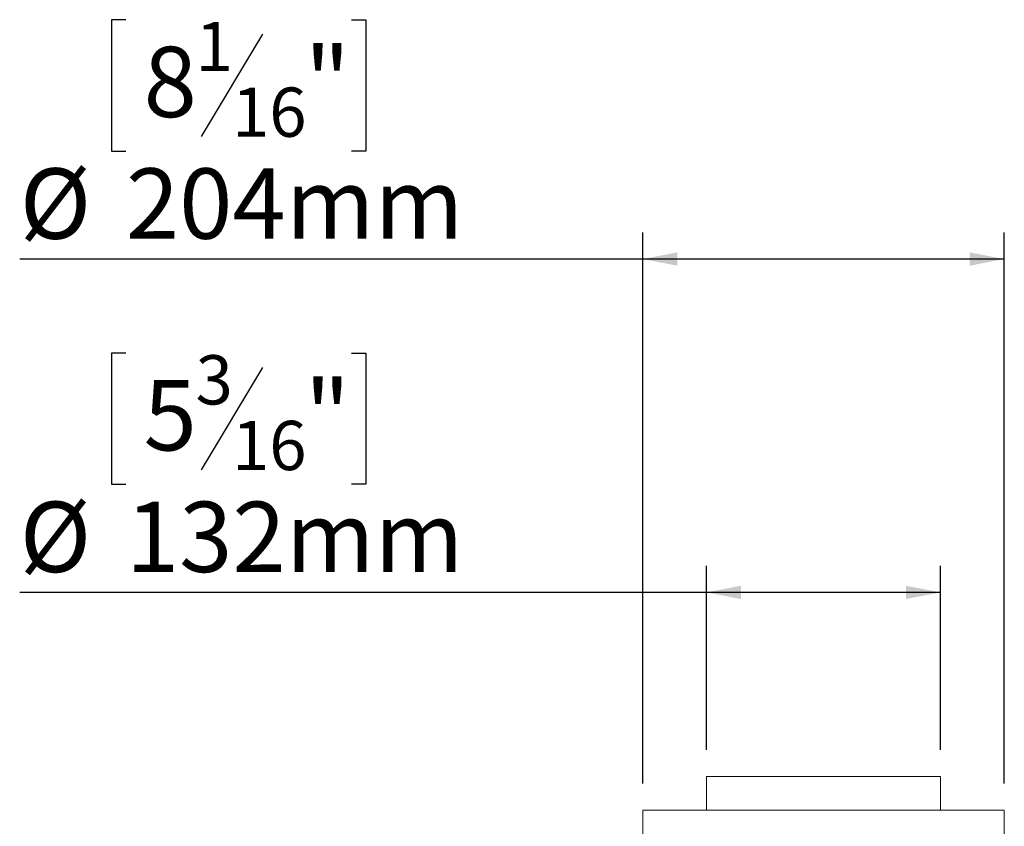
# Model space of a CAD drawing. Units: millimetres. Extents: x 139 to 5435, y 68 to 3942.
# Drawn here: x 4222 to 4963, y 2975 to 3582 of the extents above; entities that cross this region are included whole.
import ezdxf

# ---------------------------------------------------------------- set-up
doc = ezdxf.new("R2010")
doc.units = ezdxf.units.MM
doc.header["$LTSCALE"] = 20
doc.layers.add('FORMAT', color=7, linetype='Continuous')
doc.styles.add('SLDTEXTSTYLE1', font='TXT', dxfattribs={"width": 0.75})
doc.dimstyles.new('SLDDIMSTYLE0', dxfattribs={"dimtxt": 52.916667, "dimasz": 26, "dimexe": 0, "dimexo": 0.0625, "dimgap": 13.229167, "dimtad": 1, "dimdec": 6, "dimlfac": 0.75, "dimrnd": 1e-09, "dimzin": 12, "dimdsep": 46, "dimtxsty": 'SLDTEXTSTYLE1', "dimsah": 1, "dimcen": 0.09, "dimadec": 0, "dimazin": 3, "dimtfac": 1, "dimtdec": 0, "dimtofl": 0, "dimtmove": 0, "dimatfit": 3, "dimfxl": 0, "dimfrac": 2, "dimtolj": 1, "dimtzin": 12, "dimarcsym": 0})

# ---------------------------------------------------------------- blocks, each defined once
blk = doc.blocks.new('_D_3')
at = {"layer": 'FORMAT', "color": 7}
for p, q in [((4301.97, 3330.76), (4291.24, 3330.76)), ((4291.24, 3330.76), (4291.24, 3231.98)), ((4471.86, 3330.76), (4482.59, 3330.76)), ((4482.59, 3330.76), (4482.59, 3231.98)), ((4404.94, 3319.85), (4358.77, 3242.89)), ((4291.24, 3231.98), (4301.97, 3231.98)), ((4482.59, 3231.98), (4471.86, 3231.98)), ((4738.8, 3032.29), (4738.8, 3170.69)), ((4914.8, 3032.29), (4914.8, 3170.69)), ((4738.8, 3150.69), (4222.18, 3150.69)), ((4914.8, 3150.69), (4738.8, 3150.69))]:
    blk.add_line(p, q, dxfattribs=at)
for points in [[(4738.8, 3150.69), (4764.8, 3145.69), (4764.8, 3155.69)], [(4914.8, 3150.69), (4888.8, 3155.69), (4888.8, 3145.69)]]:
    blk.add_solid(points, dxfattribs=at)
at = {"layer": 'FORMAT', "color": 7, "attachment_point": 1, "style": 'SLDTEXTSTYLE1'}
for s, insert, char_height in [('3', (4354.49, 3329.12), 37.04), ('"', (4436.59, 3310.41), 52.92), ('5', (4315.39, 3310.41), 52.92), ('16', (4381.86, 3279.73), 37.042), ('%%c', (4222.18, 3218.91), 52.917), ('132mm', (4302.06, 3218.91), 52.917)]:
    blk.add_mtext(s, dxfattribs=dict(at, insert=insert, char_height=char_height))
blk = doc.blocks.new('_D_4')
at = {"layer": 'FORMAT', "color": 7}
for p, q in [((4301.97, 3581.52), (4291.24, 3581.52)), ((4291.24, 3581.52), (4291.24, 3482.74)), ((4471.86, 3581.52), (4482.59, 3581.52)), ((4482.59, 3581.52), (4482.59, 3482.74)), ((4404.94, 3570.62), (4358.77, 3493.65)), ((4291.24, 3482.74), (4301.97, 3482.74)), ((4482.59, 3482.74), (4471.86, 3482.74)), ((4690.8, 3006.96), (4690.8, 3421.46)), ((4962.8, 3006.96), (4962.8, 3421.46)), ((4690.8, 3401.46), (4222.18, 3401.46)), ((4962.8, 3401.46), (4690.8, 3401.46))]:
    blk.add_line(p, q, dxfattribs=at)
for points in [[(4690.8, 3401.46), (4716.8, 3396.46), (4716.8, 3406.46)], [(4962.8, 3401.46), (4936.8, 3406.46), (4936.8, 3396.46)]]:
    blk.add_solid(points, dxfattribs=at)
at = {"layer": 'FORMAT', "color": 7, "attachment_point": 1, "style": 'SLDTEXTSTYLE1'}
for s, insert, char_height in [('1', (4354.49, 3579.88), 37.04), ('"', (4436.59, 3561.17), 52.92), ('8', (4315.39, 3561.17), 52.92), ('16', (4381.86, 3530.49), 37.042), ('%%c', (4222.18, 3469.67), 52.917), ('204mm', (4302.06, 3469.67), 52.917)]:
    blk.add_mtext(s, dxfattribs=dict(at, insert=insert, char_height=char_height))

msp = doc.modelspace()

# ---------------------------------------------------------------- linework, layer by layer
at = {"color": 7, "linetype": 'Continuous', "lineweight": 15}
for p, q in [((4738.8018089, 3012.2909171), (4738.8018089, 2986.9575837)), ((4738.8018089, 3012.2909171), (4907.4491283, 3012.2909171)), ((4907.4491283, 3012.2909171), (4914.8018089, 3012.2909171)), ((4914.8018089, 2986.9575837), (4914.8018089, 3012.2909171)), ((4690.8018089, 2986.9575837), (4690.8018089, 2925.6242504)), ((4690.8018089, 2986.9575837), (4714.0526991, 2986.9575837)), ((4714.0526991, 2986.9575837), (4962.8018089, 2986.9575837)), ((4962.8018089, 2925.6242504), (4962.8018089, 2986.9575837))]:
    msp.add_line(p, q, dxfattribs=at)

# ---------------------------------------------------------------- dimensions: what is measured, and where the dimension line sits
at = {"layer": 'FORMAT', "color": 7}
dim = msp.add_linear_dim(base=(4690.8018089, 3401.4587333), p1=(4962.8018089, 2986.9575837), p2=(4690.8018089, 2986.9575837), text='%%c<>', dimstyle='SLDDIMSTYLE0', dxfattribs=at)
dim.commit()
dim.dimension.update_dxf_attribs({"geometry": '_D_4', "text_midpoint": (4386.9168081, 3401.4587333), "dimtype": 160})
dim = msp.add_linear_dim(base=(4738.8018089, 3150.6927116), p1=(4914.8018089, 3012.2909171), p2=(4738.8018089, 3012.2909171), angle=0, text='%%c<>', dimstyle='SLDDIMSTYLE0', dxfattribs=at)
dim.commit()
dim.dimension.update_dxf_attribs({"geometry": '_D_3', "text_midpoint": (4386.9168081, 3150.6927116), "dimtype": 160})

doc.saveas('drawing.dxf')
